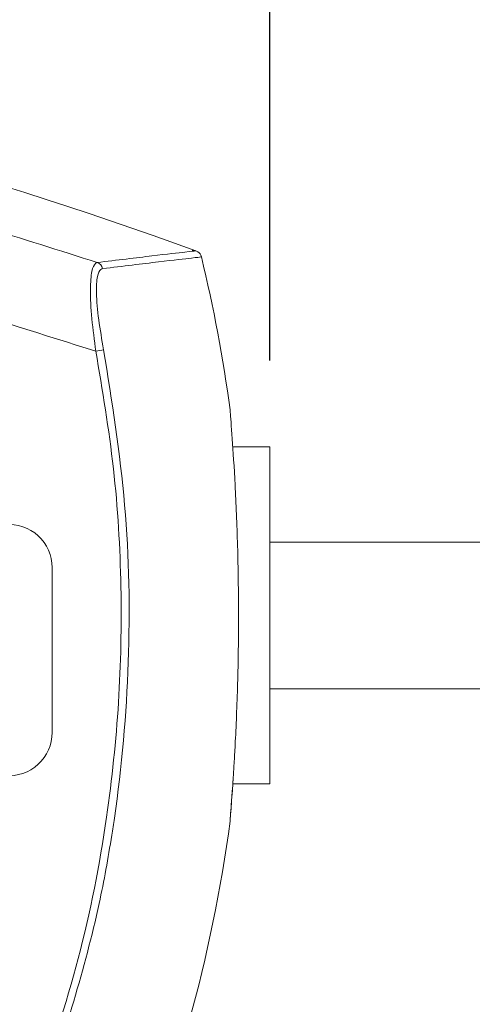
# Model space of a CAD drawing. Units: millimetres. Extents: x 497 to 5759, y -1081 to 1370.
# Drawn here: x 2019 to 2030, y 185 to 207 of the extents above; entities that cross this region are included whole.
import ezdxf

# ---------------------------------------------------------------- set-up
doc = ezdxf.new("R2010")
doc.units = ezdxf.units.MM
doc.layers.get('0').update_dxf_attribs({"lineweight": 25})
doc.layers.add('DIM', color=1, linetype='Continuous', lineweight=15)
doc.styles.get("Standard").update_dxf_attribs({"font": 'simplex.shx'})
doc.dimstyles.new('ISO-25', dxfattribs={"dimscale": 2, "dimtxt": 2.5, "dimasz": 2.5, "dimexe": 1.25, "dimexo": 1, "dimtad": 1, "dimdec": 1, "dimdsep": 46, "dimtxsty": 'Standard', "dimcen": 3, "dimadec": 0, "dimazin": 0, "dimtfac": 1, "dimtdec": 1, "dimtmove": 1, "dimatfit": 3, "dimfxl": 0, "dimarcsym": 0})

# ---------------------------------------------------------------- blocks, each defined once
blk = doc.blocks.new('*D36')
at = {"layer": 'Defpoints', "color": 0}
for p in [(2024.851, 220.715), (1954.251, 204.789), (2024.851, 197.424)]:
    blk.add_point(p, dxfattribs=at)
at = {"layer": 'DIM', "color": 0, "lineweight": -2}
for p, q in [((1954.251, 206.789), (1954.251, 223.215)), ((2024.851, 199.424), (2024.851, 223.215)), ((1959.251, 220.715), (2019.851, 220.715))]:
    blk.add_line(p, q, dxfattribs=at)
at = {"layer": 'DIM', "color": 0}
for points in [[(1959.251, 221.548), (1959.251, 219.882), (1954.251, 220.715)], [(2019.851, 221.548), (2019.851, 219.882), (2024.851, 220.715)]]:
    blk.add_solid(points, dxfattribs=at)
at = {"layer": 'DIM', "color": 0, "insert": (1989.551, 224.465), "char_height": 5, "attachment_point": 5}
blk.add_mtext('70.6', dxfattribs=at)

msp = doc.modelspace()

# ---------------------------------------------------------------- linework, layer by layer
at = {"color": 7, "linetype": 'Continuous', "lineweight": 15}
for p, q in [((2024.851, 197.424), (2023.99, 197.424)), ((2024.851, 197.424), (2024.851, 189.624)), ((2063.814, 195.224), (2024.851, 195.224)), ((2019.811, 190.815), (2019.811, 194.633)), ((2024.851, 191.824), (2064.538, 191.824)), ((2023.992, 189.624), (2024.851, 189.624))]:
    msp.add_line(p, q, dxfattribs=at)
for centre, radius, start, end in [((1987.054, 102.65), 105.666, 70.03454, 88.13939), ((2023.071, 201.776), 0.2, 14.1168, 96.1634), ((2020.785, 201.505), 0.2, 13.3788, 69.6257), ((1988.82, 193.524), 35.431, 7.715, 13.5485), ((2019.398, 207.146), 7.642, 280.7427, 282.1208), ((2018.812, 194.633), 0.999, 359.9569, 94.965), ((2018.812, 190.815), 0.999, 265.0346, 0.0435), ((1988.82, 193.524), 35.431, 336.8915, 352.2822)]:
    msp.add_arc(centre, radius, start, end, dxfattribs=at)
for points, knots in [([(1990.447, 207.08), (1991.778, 207.029), (1995.772, 206.875), (2002.421, 206.167), (2009.479, 204.879), (2015.632, 203.358), (2019.112, 202.248), (2020.855, 201.692)], [0, 0, 0, 0, 0.128929, 0.3869288, 0.6464559, 0.8229846, 1, 1, 1, 1]), ([(2020.823, 199.638), (2018.393, 200.41), (2013.533, 201.954), (2005.992, 203.576), (1998.303, 204.712), (1993.092, 204.966), (1990.487, 205.093)], [0, 0, 0, 0, 0.2471365, 0.4942728, 0.7471363, 1, 1, 1, 1]), ([(2020.855, 201.692), (2021.31, 201.748), (2022.22, 201.859), (2022.992, 201.947), (2023.09, 201.958), (2023.139, 201.964)], [0, 0, 0, 0, 0.330692, 0.661384, 1, 1, 1, 1]), ([(2020.823, 199.638), (2020.788, 199.892), (2020.72, 200.405), (2020.685, 201.072), (2020.719, 201.506), (2020.789, 201.667), (2020.84, 201.687), (2020.855, 201.692)], [0, 0, 0, 0, 0.254462, 0.51308, 0.735284, 0.925286, 1, 1, 1, 1]), ([(2020.98, 201.551), (2020.965, 201.547), (2020.913, 201.531), (2020.847, 201.386), (2020.824, 200.988), (2020.878, 200.376), (2020.961, 199.908), (2021.003, 199.674)], [0, 0, 0, 0, 0.074258, 0.262446, 0.482921, 0.742128, 1, 1, 1, 1]), ([(2019.435, 182.432), (2019.784, 183.476), (2020.487, 185.577), (2021.079, 188.632), (2021.384, 191.51), (2021.437, 194.207), (2021.278, 196.928), (2020.974, 198.734), (2020.823, 199.638)], [0, 0, 0, 0, 0.189035, 0.380106, 0.532861, 0.685615, 0.842808, 1, 1, 1, 1]), ([(2021.003, 199.674), (2021.193, 198.479), (2021.575, 196.085), (2021.634, 192.444), (2021.414, 189.894), (2021.13, 188.04), (2020.735, 185.846), (2020.089, 183.852), (2019.607, 182.365)], [0, 0, 0, 0, 0.206405, 0.413468, 0.619873, 0.642639, 0.733732, 1, 1, 1, 1]), ([(2023.998, 189.739), (2024.006, 189.854), (2024.022, 190.082), (2024.061, 190.786), (2024.109, 191.914), (2024.132, 193.541), (2024.108, 195.159), (2024.046, 196.6), (2023.976, 197.676), (2023.927, 198.287), (2023.927, 198.282), (2023.927, 198.28)], [0, 0, 0, 0, 0.048691, 0.096806, 0.233066, 0.369394, 0.505308, 0.64097, 0.776657, 0.912186, 1, 1, 1, 1]), ([(2023.982, 189.471), (2023.988, 189.549), (2023.993, 189.63), (2024, 189.735), (2024, 189.739)], [0, 0, 0, 0, 0.9668, 1, 1, 1, 1]), ([(2023.931, 188.81), (2023.933, 188.832), (2023.938, 188.894), (2023.957, 189.125), (2023.974, 189.369), (2023.982, 189.471)], [0, 0, 0, 0, 0.235054, 0.680124, 1, 1, 1, 1])]:
    msp.add_open_spline(points, degree=3, knots=knots, dxfattribs=at)
at = {"color": 8, "linetype": 'Continuous', "lineweight": 15}
for points, knots in [([(2023.254, 201.821), (2023.212, 201.816), (2023.126, 201.806), (2022.374, 201.721), (2021.445, 201.608), (2020.98, 201.551)], [0, 0, 0, 0, 0.317592, 0.658796, 1, 1, 1, 1]), ([(2023.927, 188.766), (2023.927, 188.768), (2023.927, 188.772), (2023.964, 189.197), (2023.992, 189.639), (2023.998, 189.739)], [0, 0, 0, 0, 0.342097, 0.851904, 1, 1, 1, 1])]:
    msp.add_open_spline(points, degree=3, knots=knots, dxfattribs=at)

# ---------------------------------------------------------------- dimensions: what is measured, and where the dimension line sits
at = {"layer": 'DIM'}
dim = msp.add_linear_dim(base=(2024.851, 220.715), p1=(1954.251, 204.789), p2=(2024.851, 197.424), dimstyle='ISO-25', dxfattribs=at)
dim.commit()
dim.dimension.update_dxf_attribs({"geometry": '*D36', "text_midpoint": (1989.551, 224.465)})

doc.saveas('drawing.dxf')
